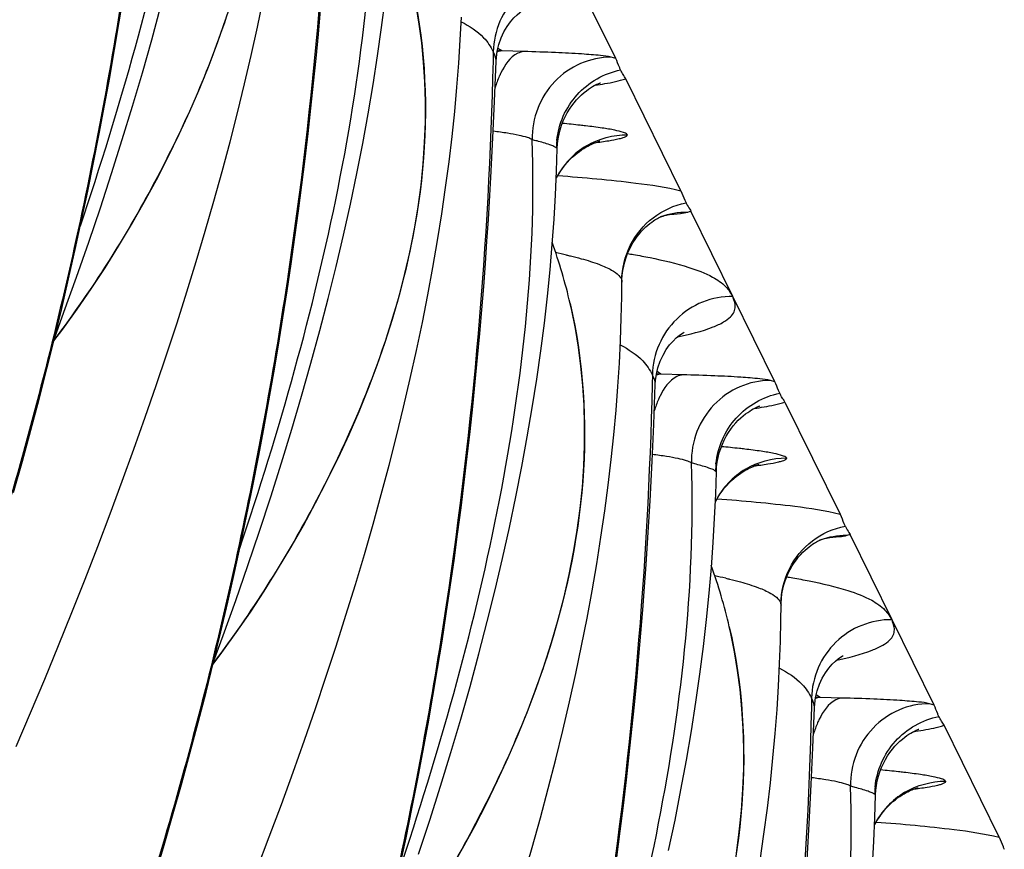
# Model space of a CAD drawing. Units: millimetres. Extents: x 0 to 297, y 0 to 210.
# Drawn here: x 199 to 203, y 126 to 129 of the extents above; entities that cross this region are included whole.
import ezdxf

# ---------------------------------------------------------------- set-up
doc = ezdxf.new("R2010")
doc.units = ezdxf.units.MM
doc.header["$LTSCALE"] = 16.335
doc.layers.add('DTM_AXIS', color=7, linetype='CONTINUOUS')

msp = doc.modelspace()

# ---------------------------------------------------------------- linework, layer by layer
at = {"layer": 'DTM_AXIS', "color": 7, "linetype": 'Continuous'}
for p, q in [((201.40177, 128.81168), (201.13351, 129.35689)), ((201.03776, 128.83597), (201.02554, 128.84407)), ((201.01071, 128.83349), (201.01003, 128.80385)), ((201.10847, 128.83401), (201.03776, 128.83597)), ((201.40177, 128.81168), (201.3872, 128.81587)), ((201.01495, 128.67491), (201.01993, 128.80343)), ((201.60967, 128.38913), (201.43362, 128.74693)), ((201.00969, 128.55785), (201.01495, 128.67491)), ((201.00317, 128.43176), (201.00969, 128.55785)), ((201.64153, 128.32438), (201.63102, 128.32032)), ((201.90979, 127.77917), (201.64153, 128.32438)), ((201.42105, 128.10185), (201.42141, 128.09788)), ((201.51874, 127.80098), (201.51805, 127.77134)), ((201.54578, 127.80346), (201.53356, 127.81156)), ((201.6165, 127.80151), (201.54578, 127.80346)), ((201.52298, 127.6424), (201.52795, 127.77092)), ((201.90979, 127.77917), (201.89522, 127.78337)), ((201.94165, 127.71442), (202.11769, 127.35662)), ((201.51772, 127.52534), (201.52298, 127.6424)), ((201.5112, 127.39926), (201.51772, 127.52534)), ((202.14955, 127.29187), (202.13905, 127.28781)), ((202.41781, 126.74666), (202.14955, 127.29187)), ((201.92907, 127.06934), (201.92943, 127.06537)), ((202.02676, 126.76847), (202.02607, 126.73883)), ((202.0538, 126.77095), (202.04158, 126.77905)), ((202.12452, 126.769), (202.0538, 126.77095)), ((202.031, 126.60989), (202.03597, 126.73841)), ((202.41781, 126.74666), (202.40324, 126.75086)), ((202.62572, 126.32411), (202.44967, 126.68191)), ((202.02574, 126.49283), (202.031, 126.60989)), ((202.01922, 126.36675), (202.02574, 126.49283))]:
    msp.add_line(p, q, dxfattribs=at)
for points in [[(199.47903, 127.42554), (199.50737, 127.52562), (199.53458, 127.62478), (199.56071, 127.72311), (199.5858, 127.82058), (199.60987, 127.91713), (199.63297, 128.01291), (199.65514, 128.10787), (199.67638, 128.20198), (199.69675, 128.29536), (199.71627, 128.388), (199.73496, 128.47984), (199.75285, 128.57099), (199.76998, 128.66146), (199.78634, 128.75119), (199.80195, 128.84019), (199.81685, 128.92844), (199.83103, 129.01591)], [(199.48815, 126.61447), (199.53395, 126.72221), (199.57884, 126.82959), (199.62271, 126.93638), (199.66561, 127.04273), (199.70746, 127.14849), (199.74819, 127.25349), (199.78783, 127.35786), (199.82634, 127.46151), (199.86366, 127.56433), (199.89983, 127.6664), (199.93481, 127.76766), (199.96858, 127.86802), (200.00113, 127.96753), (200.03244, 128.06612), (200.0625, 128.16374), (200.09133, 128.26049), (200.11892, 128.35633), (200.14524, 128.45121), (200.17031, 128.54521), (200.19412, 128.6383), (200.21666, 128.73042), (200.23792, 128.82163), (200.25792, 128.91191), (200.27662, 129.00121)], [(200.11877, 126.88827), (200.14827, 126.96851), (200.18843, 127.08074), (200.22717, 127.19211), (200.26442, 127.30243), (200.30021, 127.41181), (200.33453, 127.52019), (200.36734, 127.62748), (200.39866, 127.73371), (200.42847, 127.83886), (200.45674, 127.94284), (200.48348, 128.04565), (200.50869, 128.14727), (200.53234, 128.24762), (200.55443, 128.34666), (200.57497, 128.44436), (200.59395, 128.54067), (200.61137, 128.63546), (200.62725, 128.72872), (200.64159, 128.8204), (200.65441, 128.91031), (200.66574, 128.99847)], [(199.61075, 127.92078), (199.64025, 128.00102), (199.68041, 128.11325), (199.71915, 128.22462), (199.7564, 128.33494), (199.79219, 128.44432), (199.82651, 128.5527), (199.85932, 128.65998), (199.89064, 128.76622), (199.92044, 128.87137), (199.94872, 128.97535)], [(199.92688, 126.19025), (199.95756, 126.29205), (199.98706, 126.39303), (200.01539, 126.49312), (200.0426, 126.59227), (200.06873, 126.69061), (200.09382, 126.78807), (200.11789, 126.88462), (200.14099, 126.9804), (200.16316, 127.07536), (200.1844, 127.16947), (200.20477, 127.26286), (200.22429, 127.35549), (200.24298, 127.44733), (200.26088, 127.53848), (200.278, 127.62895), (200.29436, 127.71869), (200.30998, 127.80768), (200.32487, 127.89593), (200.33905, 127.9834), (200.35253, 128.07008), (200.36534, 128.15595), (200.37748, 128.241), (200.38898, 128.3252), (200.39985, 128.40855), (200.4101, 128.49102), (200.41976, 128.5726), (200.42884, 128.65328), (200.43736, 128.73303), (200.44533, 128.81177), (200.45277, 128.88953), (200.4597, 128.96624)], [(200.11603, 126.87716), (200.14452, 126.91479), (200.19026, 126.97819), (200.23531, 127.04367), (200.27934, 127.11074), (200.3223, 127.17934), (200.36415, 127.24939), (200.40456, 127.32038), (200.44346, 127.39216), (200.48082, 127.46472), (200.51644, 127.53773), (200.55023, 127.61107), (200.58214, 127.68473), (200.61203, 127.75845), (200.63984, 127.83216), (200.66551, 127.90582), (200.68892, 127.97916), (200.71003, 128.05211), (200.72881, 128.12464), (200.7452, 128.19645), (200.7592, 128.26744), (200.77083, 128.33762), (200.78009, 128.40682), (200.78703, 128.47496), (200.79168, 128.54206), (200.79411, 128.60811), (200.79436, 128.67309), (200.79248, 128.73697), (200.78852, 128.79976), (200.78255, 128.86143), (200.77461, 128.92196), (200.76477, 128.98137)], [(201.01993, 128.80347), (201.02069, 128.81535), (201.02351, 128.83561), (201.02851, 128.8566), (201.03586, 128.87783), (201.04484, 128.8972), (201.05488, 128.91428), (201.06577, 128.92933), (201.0766, 128.94177), (201.08669, 128.95163), (201.09575, 128.95923), (201.10327, 128.9647), (201.10869, 128.96815), (201.11159, 128.96979)], [(199.60801, 127.90967), (199.6365, 127.9473), (199.68224, 128.0107), (199.72729, 128.07618), (199.77132, 128.14325), (199.81428, 128.21185), (199.85613, 128.2819), (199.89654, 128.35289), (199.93544, 128.42467), (199.9728, 128.49723), (200.00841, 128.57023), (200.0422, 128.64358), (200.07412, 128.71724), (200.10401, 128.79095), (200.13182, 128.86467), (200.15749, 128.93833)], [(200.25621, 126.22098), (200.29585, 126.32535), (200.33436, 126.429), (200.37168, 126.53182), (200.40785, 126.63389), (200.44284, 126.73515), (200.4766, 126.83551), (200.50915, 126.93502), (200.54047, 127.03361), (200.57052, 127.13123), (200.59935, 127.22798), (200.62694, 127.32383), (200.65326, 127.41871), (200.67833, 127.51271), (200.70214, 127.60579), (200.72468, 127.69791), (200.74595, 127.78912), (200.76594, 127.87941), (200.78464, 127.9687), (200.80205, 128.05699), (200.81817, 128.1443), (200.83299, 128.23055), (200.84649, 128.31557), (200.85869, 128.39938), (200.8696, 128.48191), (200.87921, 128.56298), (200.88755, 128.6426), (200.89465, 128.72072), (200.90053, 128.79699), (200.90523, 128.87143), (200.90881, 128.94403)], [(201.22057, 128.56984), (201.22425, 128.58442), (201.22874, 128.59859), (201.234, 128.61229), (201.23993, 128.62537), (201.24646, 128.63778), (201.25354, 128.64952), (201.26101, 128.66047), (201.26881, 128.67065), (201.27683, 128.68005), (201.28488, 128.68855), (201.29283, 128.69617), (201.30063, 128.70297), (201.30808, 128.7089), (201.31505, 128.71399), (201.32152, 128.71834), (201.32746, 128.72201), (201.33279, 128.72505), (201.33747, 128.72753), (201.34159, 128.72956), (201.34513, 128.73119), (201.34805, 128.73243), (201.3504, 128.73338), (201.35218, 128.73404), (201.35326, 128.73442)], [(201.21485, 128.52449), (201.21583, 128.53975), (201.21774, 128.55488), (201.22057, 128.56984)], [(200.77244, 126.26992), (200.80824, 126.3793), (200.84256, 126.48769), (200.87537, 126.59497), (200.90668, 126.70121), (200.93649, 126.80635), (200.96476, 126.91033), (200.9915, 127.01314), (201.01671, 127.11476), (201.04036, 127.21511), (201.06245, 127.31415), (201.08299, 127.41186), (201.10197, 127.50817), (201.11939, 127.60295), (201.13527, 127.69621), (201.14961, 127.78789), (201.16243, 127.8778), (201.17377, 127.96596), (201.18364, 128.05231), (201.19208, 128.13657), (201.19914, 128.21872), (201.20488, 128.29876), (201.20936, 128.37643), (201.21265, 128.45167), (201.21485, 128.52449)], [(201.26302, 128.4962), (201.27063, 128.50303), (201.27817, 128.50925), (201.28554, 128.51487), (201.2927, 128.51991), (201.2996, 128.5244), (201.30613, 128.52835), (201.31223, 128.53176)], [(201.31223, 128.53176), (201.31787, 128.5347), (201.32308, 128.53723), (201.32782, 128.53938), (201.33208, 128.54118), (201.33588, 128.54269), (201.33921, 128.54394), (201.34206, 128.54494), (201.34451, 128.54576), (201.34653, 128.54639), (201.34813, 128.54687), (201.34937, 128.54722), (201.35025, 128.54746), (201.35079, 128.54759)], [(201.21283, 128.43037), (201.2192, 128.44174), (201.22593, 128.45245), (201.23299, 128.46251), (201.24029, 128.4719), (201.24778, 128.48064), (201.25538, 128.48875), (201.26302, 128.4962)], [(200.71279, 126.23035), (200.73232, 126.32298), (200.751, 126.41482), (200.7689, 126.50598), (200.78602, 126.59645), (200.80238, 126.68618), (200.818, 126.77517), (200.83289, 126.86342), (200.84707, 126.9509), (200.86056, 127.03758), (200.87336, 127.12345), (200.88551, 127.20849), (200.897, 127.29269), (200.90787, 127.37604), (200.91813, 127.45851), (200.92778, 127.54009), (200.93686, 127.62077), (200.94538, 127.70053), (200.95335, 127.77927), (200.96079, 127.85702), (200.96772, 127.93374), (200.97415, 128.00921), (200.98009, 128.0835), (200.98558, 128.15654), (200.9906, 128.22793), (200.9952, 128.29765), (201.00317, 128.43176)], [(201.42141, 128.0978), (201.42156, 128.10496), (201.42254, 128.11984), (201.42439, 128.13451), (201.42705, 128.14878), (201.43046, 128.16257), (201.43457, 128.17588), (201.4393, 128.18864), (201.44461, 128.20082), (201.45043, 128.21241), (201.45667, 128.22334), (201.46328, 128.23366), (201.47019, 128.24332), (201.47719, 128.25216), (201.48416, 128.26016), (201.49107, 128.2674), (201.49784, 128.27388), (201.5044, 128.27966), (201.51068, 128.28476), (201.51655, 128.28918), (201.52193, 128.29294), (201.5268, 128.29611), (201.53113, 128.29875), (201.53488, 128.30089), (201.53802, 128.30257), (201.54063, 128.30389), (201.54268, 128.30487), (201.54415, 128.30554), (201.54516, 128.30598), (201.54548, 128.30611)], [(201.54506, 128.30597), (201.54882, 128.30727), (201.55302, 128.30863), (201.55696, 128.30983), (201.56059, 128.31086), (201.56389, 128.31173), (201.56686, 128.31246), (201.56946, 128.31306), (201.57168, 128.31354), (201.57351, 128.31391), (201.57497, 128.31418), (201.57605, 128.31437), (201.57675, 128.31449)], [(201.10738, 126.19547), (201.13496, 126.29132), (201.16128, 126.3862), (201.18635, 126.4802), (201.21017, 126.57329), (201.2327, 126.66541), (201.25397, 126.75661), (201.27396, 126.8469), (201.29266, 126.9362), (201.31007, 127.02449), (201.32619, 127.11179), (201.34101, 127.19804), (201.35451, 127.28307), (201.36671, 127.36687), (201.37762, 127.4494), (201.38723, 127.53047), (201.39557, 127.61009), (201.40268, 127.68821), (201.40855, 127.76448), (201.41325, 127.83892), (201.41683, 127.91152), (201.41935, 127.98193), (201.42088, 128.05007), (201.42141, 128.09782)], [(200.87217, 126.21688), (200.91258, 126.28787), (200.95149, 126.35965), (200.98884, 126.43221), (201.02446, 126.50522), (201.05825, 126.57856), (201.09017, 126.65223), (201.12006, 126.72594), (201.14787, 126.79965), (201.17354, 126.87332), (201.19694, 126.94665), (201.21805, 127.0196), (201.23684, 127.09213), (201.25323, 127.16394), (201.26722, 127.23493), (201.27885, 127.30511), (201.28811, 127.37431), (201.29505, 127.44245), (201.29971, 127.50955), (201.30214, 127.5756), (201.30238, 127.64058), (201.3005, 127.70446), (201.29655, 127.76725), (201.29057, 127.82892), (201.28263, 127.88946), (201.27279, 127.94886), (201.2611, 128.00713), (201.25621, 128.0289)], [(201.52795, 127.77097), (201.52871, 127.78287), (201.53154, 127.80312), (201.53654, 127.82411), (201.54389, 127.84533), (201.55286, 127.8647), (201.5629, 127.88177), (201.57378, 127.8968), (201.58459, 127.90924), (201.59468, 127.91909), (201.60375, 127.9267), (201.61126, 127.93217), (201.6167, 127.93563), (201.61962, 127.93729)], [(201.72859, 127.53733), (201.73227, 127.55192), (201.73677, 127.56608), (201.74203, 127.57978), (201.74795, 127.59286), (201.75449, 127.60528), (201.76156, 127.61701), (201.76903, 127.62796), (201.77683, 127.63814), (201.78486, 127.64754), (201.7929, 127.65604), (201.80086, 127.66366), (201.80865, 127.67046), (201.8161, 127.67639), (201.82307, 127.68148), (201.82955, 127.68583), (201.83549, 127.6895), (201.84081, 127.69255), (201.84549, 127.69503), (201.84961, 127.69705), (201.85316, 127.69868), (201.85607, 127.69993), (201.85843, 127.70087), (201.8602, 127.70153), (201.86128, 127.70191)], [(201.72287, 127.49198), (201.72385, 127.50724), (201.72576, 127.52237), (201.72859, 127.53733)], [(201.57047, 126.28164), (201.59101, 126.37935), (201.61, 126.47566), (201.62742, 126.57045), (201.64329, 126.66371), (201.65764, 126.75538), (201.67046, 126.84529), (201.68179, 126.93345), (201.69166, 127.0198), (201.7001, 127.10406), (201.70716, 127.18621), (201.7129, 127.26625), (201.71738, 127.34392), (201.72067, 127.41916), (201.72287, 127.49198)], [(201.77104, 127.46369), (201.77865, 127.47052), (201.78619, 127.47674), (201.79356, 127.48236), (201.80072, 127.4874), (201.80762, 127.49189), (201.81416, 127.49584), (201.82025, 127.49925)], [(201.82025, 127.49925), (201.82589, 127.50219), (201.83111, 127.50472), (201.83585, 127.50687), (201.8401, 127.50867), (201.8439, 127.51018), (201.84723, 127.51143), (201.85009, 127.51243), (201.85253, 127.51325), (201.85456, 127.51388), (201.85615, 127.51436), (201.85739, 127.51471), (201.85827, 127.51495), (201.85881, 127.51509)], [(201.72086, 127.39786), (201.72722, 127.40923), (201.73395, 127.41994), (201.74101, 127.43), (201.74831, 127.43939), (201.7558, 127.44814), (201.7634, 127.45624), (201.77104, 127.46369)], [(201.40502, 126.26018), (201.41589, 126.34353), (201.42615, 126.42601), (201.43581, 126.50758), (201.44489, 126.58826), (201.45341, 126.66802), (201.46137, 126.74676), (201.46881, 126.82451), (201.47574, 126.90123), (201.48217, 126.9767), (201.48811, 127.051), (201.4936, 127.12404), (201.49863, 127.19542), (201.50322, 127.26514), (201.5112, 127.39926)], [(201.92943, 127.06529), (201.92958, 127.07245), (201.93056, 127.08733), (201.93241, 127.102), (201.93508, 127.11627), (201.93848, 127.13006), (201.94259, 127.14337), (201.94732, 127.15613), (201.95263, 127.16831), (201.95845, 127.1799), (201.96469, 127.19083), (201.9713, 127.20115), (201.97821, 127.21081), (201.98521, 127.21965), (201.99218, 127.22765), (201.9991, 127.23489), (202.00586, 127.24137), (202.01242, 127.24715), (202.0187, 127.25226), (202.02458, 127.25668), (202.02996, 127.26044), (202.03482, 127.2636), (202.03915, 127.26624), (202.0429, 127.26838), (202.04604, 127.27007), (202.04865, 127.27139), (202.0507, 127.27237), (202.05218, 127.27303), (202.05318, 127.27347), (202.0535, 127.2736)], [(202.05309, 127.27346), (202.05684, 127.27476), (202.06104, 127.27612), (202.06498, 127.27732), (202.06861, 127.27835), (202.07192, 127.27922), (202.07488, 127.27995), (202.07748, 127.28056), (202.0797, 127.28103), (202.08153, 127.2814), (202.08299, 127.28168), (202.08407, 127.28187), (202.08477, 127.28198)], [(201.86254, 126.25056), (201.87474, 126.33436), (201.88564, 126.4169), (201.89525, 126.49796), (201.90359, 126.57758), (201.9107, 126.6557), (201.91657, 126.73197), (201.92127, 126.80641), (201.92486, 126.87901), (201.92737, 126.94943), (201.9289, 127.01756), (201.92943, 127.06531)], [(201.78687, 126.2726), (201.79613, 126.34181), (201.80307, 126.40995), (201.80773, 126.47704), (201.81016, 126.54309), (201.81041, 126.60807), (201.80853, 126.67195), (201.80457, 126.73474), (201.79859, 126.79641), (201.79065, 126.85695), (201.78081, 126.91635), (201.76913, 126.97462), (201.76423, 126.99639)], [(202.03598, 126.73846), (202.03674, 126.75036), (202.03956, 126.77061), (202.04456, 126.7916), (202.05191, 126.81282), (202.06089, 126.83219), (202.07092, 126.84926), (202.0818, 126.8643), (202.09262, 126.87673), (202.10271, 126.88658), (202.11177, 126.89419), (202.11928, 126.89966), (202.12472, 126.90312), (202.12764, 126.90478)], [(202.23661, 126.50482), (202.24029, 126.51941), (202.24479, 126.53357), (202.25005, 126.54727), (202.25598, 126.56035), (202.26251, 126.57277), (202.26958, 126.5845), (202.27705, 126.59545), (202.28485, 126.60563), (202.29288, 126.61503), (202.30092, 126.62353), (202.30888, 126.63115), (202.31667, 126.63795), (202.32412, 126.64388), (202.3311, 126.64898), (202.33757, 126.65332), (202.34351, 126.657), (202.34883, 126.66004), (202.35351, 126.66252), (202.35764, 126.66455), (202.36118, 126.66617), (202.36409, 126.66742), (202.36645, 126.66836), (202.36822, 126.66903), (202.3693, 126.66941)], [(202.23089, 126.45947), (202.23187, 126.47473), (202.23378, 126.48986), (202.23661, 126.50482)], [(202.32827, 126.46674), (202.33392, 126.46969), (202.33913, 126.47221), (202.34387, 126.47436), (202.34812, 126.47616), (202.35192, 126.47768), (202.35526, 126.47892), (202.35811, 126.47993), (202.36055, 126.48074), (202.36258, 126.48138), (202.36417, 126.48185), (202.36541, 126.4822), (202.36629, 126.48244), (202.36683, 126.48258)], [(202.22092, 126.23374), (202.2254, 126.31142), (202.2287, 126.38665), (202.23089, 126.45947)], [(202.27906, 126.43118), (202.28667, 126.43801), (202.29421, 126.44423), (202.30159, 126.44985), (202.30875, 126.45489), (202.31564, 126.45939), (202.32218, 126.46333), (202.32827, 126.46674)], [(202.22888, 126.36535), (202.23524, 126.37672), (202.24197, 126.38743), (202.24903, 126.39749), (202.25634, 126.40689), (202.26382, 126.41563), (202.27142, 126.42373), (202.27906, 126.43118)], [(202.01124, 126.23263), (202.01922, 126.36675)]]:
    msp.add_lwpolyline(points, dxfattribs=at)
for centre, radius, start, end in [((201.03705, 128.58932), 0.24664, 89.83544, 93.16023), ((200.76618, 127.12044), 1.47863, 74.93733, 75.54668), ((201.46994, 128.52334), 0.25767, 174.15559, 179.33608), ((201.43936, 128.31353), 0.25549, 120.87951, 136.84023), ((201.44159, 128.31184), 0.25827, 136.90645, 152.89149), ((201.73897, 128.40878), 0.12695, 207.18583, 208.76836), ((199.56887, 127.63893), 1.73179, 13.0134, 19.76757), ((200.90753, 126.69505), 1.5267, 77.23694, 78.59149), ((201.54507, 127.55682), 0.24664, 89.83544, 93.1599), ((201.2742, 126.08793), 1.47863, 74.93733, 75.54668), ((201.97796, 127.49083), 0.25767, 174.15559, 179.33608), ((201.94738, 127.28102), 0.25549, 120.87942, 136.8403), ((201.94961, 127.27933), 0.25827, 136.90645, 152.89147), ((202.24699, 127.37627), 0.12695, 207.18583, 208.76836), ((200.07689, 126.60642), 1.73179, 13.0134, 19.76757), ((201.41555, 125.66254), 1.5267, 77.23694, 78.59149), ((202.05309, 126.52431), 0.24664, 89.83544, 93.1599), ((201.78223, 125.05542), 1.47863, 74.93733, 75.54668), ((202.48598, 126.45832), 0.25767, 174.15559, 179.33608), ((202.4554, 126.24851), 0.25549, 120.87951, 136.84023), ((202.45763, 126.24683), 0.25827, 136.90645, 152.89149)]:
    msp.add_arc(centre, radius, start, end, dxfattribs=at)
for points, knots in [([(199.99399, 130.86887), (199.97997, 130.28802), (199.90463, 129.40359), (199.68929, 128.23356), (199.39365, 127.07403), (198.89579, 125.73862), (198.12832, 124.38286), (197.30981, 123.37667), (196.35367, 122.52085), (195.61612, 122.08355), (195.13682, 121.88931)], [0, 0, 0, 0, 0.1620966, 0.2468011, 0.3317061, 0.4957268, 0.6427496, 0.7644241, 0.8557183, 1, 1, 1, 1]), ([(199.69287, 128.27731), (199.81966, 128.65477), (199.98401, 129.23142), (200.1085, 130.01899), (200.12609, 130.41835), (200.11919, 130.61729)], [0, 0, 0, 0, 0.4999575, 0.7500597, 1, 1, 1, 1]), ([(200.24013, 130.09391), (200.28283, 129.90925), (200.30658, 129.52085), (200.18092, 128.95001), (199.94223, 128.40967), (199.73018, 128.07332), (199.6104, 127.91537)], [0, 0, 0, 0, 0.2437047, 0.4910606, 0.7451036, 1, 1, 1, 1]), ([(200.50201, 129.83634), (200.48799, 129.25544), (200.41264, 128.37094), (200.19726, 127.20082), (199.90157, 126.0412), (199.40364, 124.70572), (198.63607, 123.34995), (197.8175, 122.34382), (196.86131, 121.48806), (196.12373, 121.05083), (195.6444, 120.85662)], [0, 0, 0, 0, 0.1621037, 0.2468118, 0.3317201, 0.4957447, 0.6427668, 0.7644351, 0.855721, 1, 1, 1, 1]), ([(200.2009, 127.2448), (200.32768, 127.62226), (200.49203, 128.19891), (200.61652, 128.98648), (200.63411, 129.38584), (200.62721, 129.58478)], [0, 0, 0, 0, 0.4999575, 0.7500597, 1, 1, 1, 1]), ([(200.74816, 129.0614), (200.79086, 128.87675), (200.8146, 128.48834), (200.68894, 127.9175), (200.45026, 127.37717), (200.2382, 127.04081), (200.11842, 126.88287)], [0, 0, 0, 0, 0.2437047, 0.4910606, 0.7451036, 1, 1, 1, 1]), ([(201.26764, 129.08428), (201.23482, 129.08467), (201.16821, 129.07221), (201.08354, 129.01673), (201.02594, 128.93317), (201.01144, 128.86661), (201.01071, 128.83349)], [0, 0, 0, 0, 0.2488794, 0.4983921, 0.7488438, 1, 1, 1, 1]), ([(200.90818, 128.92937), (200.93421, 128.91575), (200.97568, 128.88991), (201.00272, 128.84973), (201.01071, 128.83349)], [0, 0, 0, 0, 0.6187117, 1, 1, 1, 1]), ([(201.01993, 128.80347), (201.02001, 128.80578), (201.01896, 128.81636), (201.01435, 128.82611), (201.01071, 128.83349)], [0, 0, 0, 0, 0.2191117, 1, 1, 1, 1]), ([(201.10847, 128.83401), (201.10163, 128.83345), (201.06806, 128.82284), (201.04723, 128.79065), (201.03511, 128.76611)], [0, 0, 0, 0, 0.2005399, 1, 1, 1, 1]), ([(201.3872, 128.81587), (201.37616, 128.81888), (201.3445, 128.8222), (201.28539, 128.82707), (201.20369, 128.83097), (201.14221, 128.83308), (201.10847, 128.83401)], [0, 0, 0, 0, 0.1228038, 0.3396064, 0.6377469, 1, 1, 1, 1]), ([(201.3872, 128.81587), (201.35398, 128.81584), (201.28651, 128.8018), (201.20208, 128.74255), (201.14653, 128.65491), (201.13452, 128.58619), (201.13523, 128.55227)], [0, 0, 0, 0, 0.2470813, 0.4962589, 0.7476374, 1, 1, 1, 1]), ([(201.41725, 128.77512), (201.41589, 128.77801), (201.41055, 128.79015), (201.40618, 128.80272), (201.40173, 128.81175)], [0, 0, 0, 0, 0.2409454, 1, 1, 1, 1]), ([(201.01003, 128.80385), (200.99602, 128.22295), (200.92067, 127.33845), (200.70529, 126.16833), (200.4096, 125.00872), (199.91167, 123.67324), (199.14411, 122.31746), (198.32554, 121.31133), (197.36935, 120.45556), (196.63177, 120.01833), (196.15244, 119.82412)], [0, 0, 0, 0, 0.1621033, 0.2468112, 0.3317193, 0.4957437, 0.6427659, 0.7644346, 0.8557209, 1, 1, 1, 1]), ([(201.2136, 128.54958), (201.21903, 128.60263), (201.26461, 128.70809), (201.36496, 128.76472), (201.41725, 128.77511)], [0, 0, 0, 0, 0.5001034, 1, 1, 1, 1]), ([(201.43364, 128.7469), (201.43133, 128.7516), (201.42497, 128.7605), (201.41966, 128.77002), (201.41725, 128.77512)], [0, 0, 0, 0, 0.4818016, 1, 1, 1, 1]), ([(201.03511, 128.76611), (201.03334, 128.76254), (201.02624, 128.74727), (201.02044, 128.73141), (201.01663, 128.71913)], [0, 0, 0, 0, 0.2365619, 1, 1, 1, 1]), ([(201.33586, 128.72651), (201.34627, 128.72805), (201.37913, 128.73333), (201.41198, 128.73983), (201.43362, 128.74693)], [0, 0, 0, 0, 0.3160001, 1, 1, 1, 1]), ([(201.3056, 128.59655), (201.29984, 128.59723), (201.27502, 128.60006), (201.25016, 128.60258), (201.23108, 128.6044)], [0, 0, 0, 0, 0.2323645, 1, 1, 1, 1]), ([(201.43873, 128.56847), (201.43581, 128.57234), (201.42124, 128.57727), (201.39492, 128.58394), (201.35422, 128.59044), (201.32318, 128.59448), (201.3056, 128.59655)], [0, 0, 0, 0, 0.1063315, 0.3114948, 0.612109, 1, 1, 1, 1]), ([(201.13523, 128.55227), (201.13069, 128.55562), (201.11629, 128.5606), (201.08987, 128.56727), (201.05333, 128.57374), (201.02586, 128.57756), (201.01077, 128.57947)], [0, 0, 0, 0, 0.1323226, 0.3492881, 0.6430928, 1, 1, 1, 1]), ([(201.43873, 128.56847), (201.4394, 128.56554), (201.43255, 128.56083), (201.42385, 128.55778), (201.40561, 128.55262), (201.37552, 128.54733), (201.34892, 128.54366), (201.33366, 128.5418)], [0, 0, 0, 0, 0.0815308, 0.1629431, 0.2741173, 0.5830371, 1, 1, 1, 1]), ([(200.70892, 126.21229), (200.8357, 126.58975), (201.00005, 127.1664), (201.12455, 127.95397), (201.14214, 128.35333), (201.13523, 128.55227)], [0, 0, 0, 0, 0.4999575, 0.7500597, 1, 1, 1, 1]), ([(201.21217, 128.52638), (201.20979, 128.52832), (201.20274, 128.53181), (201.18231, 128.53955), (201.1641, 128.54459), (201.15044, 128.54827)], [0, 0, 0, 0, 0.1400405, 0.354293, 1, 1, 1, 1]), ([(201.21478, 128.52232), (201.2148, 128.52343), (201.21376, 128.52498), (201.21257, 128.52605), (201.21217, 128.52638)], [0, 0, 0, 0, 0.6817282, 1, 1, 1, 1]), ([(201.21715, 128.43797), (201.30012, 128.43173), (201.43142, 128.41992), (201.56247, 128.40122), (201.60967, 128.38913)], [0, 0, 0, 0, 0.6306684, 1, 1, 1, 1]), ([(201.60966, 128.38916), (201.61439, 128.37954), (201.61863, 128.36621), (201.62458, 128.35361), (201.62604, 128.35078)], [0, 0, 0, 0, 0.7706477, 1, 1, 1, 1]), ([(201.44812, 128.21446), (201.46523, 128.24878), (201.51566, 128.31051), (201.58841, 128.34331), (201.62604, 128.35076)], [0, 0, 0, 0, 0.4999246, 1, 1, 1, 1]), ([(201.62768, 128.34768), (201.63088, 128.34186), (201.63611, 128.33442), (201.6405, 128.32648), (201.64156, 128.32431)], [0, 0, 0, 0, 0.7331136, 1, 1, 1, 1]), ([(201.63102, 128.32032), (201.62378, 128.31773), (201.60177, 128.3153), (201.58012, 128.31321), (201.56597, 128.31223)], [0, 0, 0, 0, 0.3514547, 1, 1, 1, 1]), ([(201.24481, 128.18403), (201.24898, 128.18308), (201.26461, 128.17944), (201.28018, 128.1755), (201.29154, 128.17238)], [0, 0, 0, 0, 0.2663571, 1, 1, 1, 1]), ([(201.43927, 128.18891), (201.44566, 128.18784), (201.46966, 128.18372), (201.49359, 128.17924), (201.5111, 128.17571)], [0, 0, 0, 0, 0.2664927, 1, 1, 1, 1]), ([(201.29154, 128.17238), (201.31111, 128.16702), (201.34425, 128.15686), (201.38499, 128.13912), (201.41028, 128.12214), (201.41984, 128.10811), (201.42105, 128.10185)], [0, 0, 0, 0, 0.4009084, 0.684068, 0.8741117, 1, 1, 1, 1]), ([(201.5111, 128.17571), (201.55278, 128.16729), (201.62089, 128.15124), (201.70309, 128.1208), (201.74624, 128.09147), (201.76353, 128.07041), (201.76969, 128.05935), (201.77348, 128.05452), (201.77483, 128.05178)], [0, 0, 0, 0, 0.4255505, 0.6990978, 0.8732912, 0.9391777, 0.969427, 1, 1, 1, 1]), ([(201.77566, 128.05177), (201.74284, 128.05216), (201.67623, 128.03971), (201.59156, 127.98422), (201.53396, 127.90066), (201.51946, 127.8341), (201.51874, 127.80098)], [0, 0, 0, 0, 0.2488794, 0.4983922, 0.7488438, 1, 1, 1, 1]), ([(201.25618, 128.02889), (201.29888, 127.84424), (201.32262, 127.45584), (201.19696, 126.88499), (200.95828, 126.34466), (200.74622, 126.00831), (200.62644, 125.85036)], [0, 0, 0, 0, 0.2437047, 0.4910606, 0.7451036, 1, 1, 1, 1]), ([(201.59926, 127.92275), (201.63761, 127.93071), (201.6882, 127.94272), (201.74367, 127.96777), (201.76692, 127.98396), (201.78045, 128.00114), (201.78415, 128.01899), (201.78215, 128.03319), (201.77696, 128.04328), (201.7769, 128.04926), (201.77566, 128.05178)], [0, 0, 0, 0, 0.465752, 0.6136779, 0.7209472, 0.800373, 0.8665394, 0.9321074, 0.9667129, 1, 1, 1, 1]), ([(201.41621, 127.89686), (201.44224, 127.88324), (201.4837, 127.8574), (201.51074, 127.81723), (201.51874, 127.80098)], [0, 0, 0, 0, 0.6187117, 1, 1, 1, 1]), ([(201.52795, 127.77096), (201.52803, 127.77327), (201.52698, 127.78385), (201.52237, 127.7936), (201.51874, 127.80098)], [0, 0, 0, 0, 0.2191116, 1, 1, 1, 1]), ([(201.6165, 127.80151), (201.60965, 127.80094), (201.57608, 127.79033), (201.55525, 127.75814), (201.54313, 127.7336)], [0, 0, 0, 0, 0.2005399, 1, 1, 1, 1]), ([(201.89522, 127.78337), (201.88418, 127.78637), (201.85252, 127.78969), (201.79342, 127.79456), (201.71171, 127.79846), (201.65024, 127.80057), (201.6165, 127.80151)], [0, 0, 0, 0, 0.1228038, 0.3396064, 0.6377469, 1, 1, 1, 1]), ([(201.51805, 127.77134), (201.50404, 127.19049), (201.4287, 126.30606), (201.21335, 125.13604), (200.91771, 123.9765), (200.41985, 122.64109), (199.65238, 121.28533), (198.83388, 120.27915), (197.87774, 119.42332), (197.14019, 118.98603), (196.66089, 118.79178)], [0, 0, 0, 0, 0.1620966, 0.2468011, 0.3317061, 0.4957267, 0.6427495, 0.764424, 0.8557183, 1, 1, 1, 1]), ([(201.89522, 127.78337), (201.862, 127.78334), (201.79453, 127.76929), (201.71011, 127.71005), (201.65455, 127.6224), (201.64254, 127.55368), (201.64326, 127.51976)], [0, 0, 0, 0, 0.2470813, 0.4962589, 0.7476374, 1, 1, 1, 1]), ([(201.92527, 127.74261), (201.92391, 127.7455), (201.91857, 127.75764), (201.9142, 127.77021), (201.90976, 127.77924)], [0, 0, 0, 0, 0.2409454, 1, 1, 1, 1]), ([(201.72163, 127.51707), (201.72705, 127.57012), (201.77263, 127.67558), (201.87299, 127.73221), (201.92527, 127.7426)], [0, 0, 0, 0, 0.5001034, 1, 1, 1, 1]), ([(201.94166, 127.71439), (201.93935, 127.71909), (201.93299, 127.72799), (201.92768, 127.73751), (201.92527, 127.74261)], [0, 0, 0, 0, 0.4818016, 1, 1, 1, 1]), ([(201.54313, 127.7336), (201.54137, 127.73003), (201.53426, 127.71476), (201.52847, 127.6989), (201.52465, 127.68663)], [0, 0, 0, 0, 0.2365619, 1, 1, 1, 1]), ([(201.84388, 127.69401), (201.85429, 127.69554), (201.88715, 127.70082), (201.92, 127.70732), (201.94165, 127.71442)], [0, 0, 0, 0, 0.3160001, 1, 1, 1, 1]), ([(201.81362, 127.56404), (201.80786, 127.56472), (201.78304, 127.56756), (201.75819, 127.57008), (201.7391, 127.57189)], [0, 0, 0, 0, 0.2323645, 1, 1, 1, 1]), ([(201.94676, 127.53596), (201.94383, 127.53984), (201.92926, 127.54476), (201.90294, 127.55143), (201.86224, 127.55793), (201.8312, 127.56197), (201.81362, 127.56404)], [0, 0, 0, 0, 0.1063315, 0.3114948, 0.612109, 1, 1, 1, 1]), ([(201.21694, 125.17978), (201.34373, 125.55724), (201.50808, 126.13389), (201.63257, 126.92146), (201.65016, 127.32082), (201.64326, 127.51976)], [0, 0, 0, 0, 0.4999575, 0.7500597, 1, 1, 1, 1]), ([(201.64326, 127.51976), (201.63872, 127.52311), (201.62431, 127.52809), (201.59789, 127.53476), (201.56135, 127.54123), (201.53389, 127.54505), (201.51879, 127.54696)], [0, 0, 0, 0, 0.1323226, 0.3492881, 0.6430928, 1, 1, 1, 1]), ([(201.94676, 127.53596), (201.94742, 127.53303), (201.94057, 127.52832), (201.93187, 127.52527), (201.91364, 127.52011), (201.88354, 127.51482), (201.85694, 127.51115), (201.84169, 127.5093)], [0, 0, 0, 0, 0.0815308, 0.1629431, 0.2741173, 0.5830371, 1, 1, 1, 1]), ([(201.72019, 127.49387), (201.71782, 127.49582), (201.71076, 127.49931), (201.69034, 127.50704), (201.67212, 127.51208), (201.65846, 127.51576)], [0, 0, 0, 0, 0.1400405, 0.354293, 1, 1, 1, 1]), ([(201.7228, 127.48981), (201.72282, 127.49092), (201.72179, 127.49247), (201.72059, 127.49354), (201.72019, 127.49387)], [0, 0, 0, 0, 0.6817282, 1, 1, 1, 1]), ([(201.72517, 127.40546), (201.80814, 127.39923), (201.93944, 127.38741), (202.07049, 127.36871), (202.11769, 127.35662)], [0, 0, 0, 0, 0.6306684, 1, 1, 1, 1]), ([(202.11768, 127.35665), (202.12241, 127.34703), (202.12666, 127.3337), (202.1326, 127.32111), (202.13406, 127.31827)], [0, 0, 0, 0, 0.7706477, 1, 1, 1, 1]), ([(201.95614, 127.18195), (201.97326, 127.21627), (202.02368, 127.278), (202.09644, 127.31081), (202.13406, 127.31825)], [0, 0, 0, 0, 0.4999246, 1, 1, 1, 1]), ([(202.13571, 127.31517), (202.1389, 127.30935), (202.14413, 127.30191), (202.14852, 127.29397), (202.14959, 127.2918)], [0, 0, 0, 0, 0.7331136, 1, 1, 1, 1]), ([(202.13905, 127.28781), (202.13181, 127.28522), (202.10979, 127.28279), (202.08815, 127.2807), (202.07399, 127.27972)], [0, 0, 0, 0, 0.3514547, 1, 1, 1, 1]), ([(201.75283, 127.15152), (201.757, 127.15057), (201.77264, 127.14694), (201.7882, 127.14299), (201.79956, 127.13988)], [0, 0, 0, 0, 0.2663571, 1, 1, 1, 1]), ([(201.94729, 127.1564), (201.95369, 127.15533), (201.97768, 127.15121), (202.00161, 127.14673), (202.01912, 127.1432)], [0, 0, 0, 0, 0.2664927, 1, 1, 1, 1]), ([(202.01912, 127.1432), (202.0608, 127.13478), (202.12891, 127.11873), (202.21111, 127.0883), (202.25426, 127.05896), (202.27155, 127.03791), (202.27772, 127.02684), (202.2815, 127.02201), (202.28285, 127.01927)], [0, 0, 0, 0, 0.4255505, 0.6990978, 0.8732912, 0.9391777, 0.969427, 1, 1, 1, 1]), ([(201.79956, 127.13988), (201.81913, 127.13451), (201.85227, 127.12436), (201.89301, 127.10661), (201.9183, 127.08963), (201.92786, 127.0756), (201.92907, 127.06934)], [0, 0, 0, 0, 0.4009084, 0.684068, 0.8741117, 1, 1, 1, 1]), ([(202.28368, 127.01926), (202.25086, 127.01965), (202.18426, 127.0072), (202.09959, 126.95172), (202.04199, 126.86815), (202.02749, 126.80159), (202.02676, 126.76847)], [0, 0, 0, 0, 0.2488794, 0.4983922, 0.7488438, 1, 1, 1, 1]), ([(202.10728, 126.89024), (202.14563, 126.89821), (202.19623, 126.91021), (202.25169, 126.93526), (202.27494, 126.95146), (202.28847, 126.96864), (202.29218, 126.98648), (202.29017, 127.00069), (202.28498, 127.01077), (202.28492, 127.01675), (202.28368, 127.01927)], [0, 0, 0, 0, 0.465752, 0.6136779, 0.7209472, 0.800373, 0.8665394, 0.9321074, 0.9667129, 1, 1, 1, 1]), ([(201.7642, 126.99638), (201.8069, 126.81173), (201.83065, 126.42333), (201.70498, 125.85248), (201.4663, 125.31215), (201.25424, 124.9758), (201.13447, 124.81785)], [0, 0, 0, 0, 0.2437047, 0.4910606, 0.7451036, 1, 1, 1, 1]), ([(201.92423, 126.86435), (201.95026, 126.85073), (201.99172, 126.82489), (202.01876, 126.78472), (202.02676, 126.76847)], [0, 0, 0, 0, 0.6187117, 1, 1, 1, 1]), ([(202.03598, 126.73845), (202.03605, 126.74076), (202.035, 126.75134), (202.03039, 126.76109), (202.02676, 126.76847)], [0, 0, 0, 0, 0.2191116, 1, 1, 1, 1]), ([(202.12452, 126.769), (202.11768, 126.76843), (202.08411, 126.75782), (202.06327, 126.72563), (202.05115, 126.7011)], [0, 0, 0, 0, 0.2005399, 1, 1, 1, 1]), ([(202.40324, 126.75086), (202.3922, 126.75386), (202.36054, 126.75718), (202.30144, 126.76206), (202.21973, 126.76595), (202.15826, 126.76806), (202.12452, 126.769)], [0, 0, 0, 0, 0.1228038, 0.3396064, 0.6377469, 1, 1, 1, 1]), ([(202.02607, 126.73883), (202.01206, 126.15798), (201.93672, 125.27355), (201.72138, 124.10353), (201.42574, 122.944), (200.92787, 121.60858), (200.1604, 120.25282), (199.3419, 119.24664), (198.38576, 118.39081), (197.64821, 117.95352), (197.16891, 117.75927)], [0, 0, 0, 0, 0.1620966, 0.2468011, 0.3317061, 0.4957268, 0.6427496, 0.7644241, 0.8557183, 1, 1, 1, 1]), ([(202.40324, 126.75086), (202.37002, 126.75083), (202.30256, 126.73678), (202.21813, 126.67754), (202.16258, 126.58989), (202.15056, 126.52117), (202.15128, 126.48725)], [0, 0, 0, 0, 0.2470813, 0.4962589, 0.7476374, 1, 1, 1, 1]), ([(202.43329, 126.71011), (202.43193, 126.71299), (202.42659, 126.72514), (202.42222, 126.7377), (202.41778, 126.74673)], [0, 0, 0, 0, 0.2409454, 1, 1, 1, 1]), ([(202.05115, 126.7011), (202.04939, 126.69752), (202.04228, 126.68226), (202.03649, 126.66639), (202.03267, 126.65412)], [0, 0, 0, 0, 0.2365619, 1, 1, 1, 1]), ([(202.22965, 126.48456), (202.23507, 126.53761), (202.28065, 126.64307), (202.38101, 126.6997), (202.43329, 126.71009)], [0, 0, 0, 0, 0.5001034, 1, 1, 1, 1]), ([(202.44968, 126.68188), (202.44737, 126.68659), (202.44102, 126.69549), (202.4357, 126.70501), (202.43329, 126.71011)], [0, 0, 0, 0, 0.4818016, 1, 1, 1, 1]), ([(202.3519, 126.6615), (202.36232, 126.66303), (202.39518, 126.66832), (202.42802, 126.67481), (202.44967, 126.68191)], [0, 0, 0, 0, 0.3160001, 1, 1, 1, 1]), ([(202.15128, 126.48725), (202.14674, 126.4906), (202.13234, 126.49558), (202.10591, 126.50226), (202.06937, 126.50872), (202.04191, 126.51254), (202.02681, 126.51445)], [0, 0, 0, 0, 0.1323226, 0.3492881, 0.6430928, 1, 1, 1, 1]), ([(202.32164, 126.53153), (202.31588, 126.53221), (202.29106, 126.53505), (202.26621, 126.53757), (202.24712, 126.53938)], [0, 0, 0, 0, 0.2323645, 1, 1, 1, 1]), ([(202.45478, 126.50346), (202.45185, 126.50733), (202.43729, 126.51226), (202.41096, 126.51892), (202.37027, 126.52542), (202.33923, 126.52946), (202.32164, 126.53153)], [0, 0, 0, 0, 0.1063315, 0.3114948, 0.612109, 1, 1, 1, 1]), ([(201.72496, 124.14727), (201.85175, 124.52473), (202.0161, 125.10139), (202.14059, 125.88895), (202.15818, 126.28831), (202.15128, 126.48726)], [0, 0, 0, 0, 0.4999575, 0.7500597, 1, 1, 1, 1]), ([(202.22821, 126.46136), (202.22584, 126.46331), (202.21879, 126.4668), (202.19836, 126.47453), (202.18014, 126.47957), (202.16649, 126.48325)], [0, 0, 0, 0, 0.1400405, 0.354293, 1, 1, 1, 1]), ([(202.45478, 126.50346), (202.45545, 126.50053), (202.44859, 126.49581), (202.4399, 126.49277), (202.42166, 126.4876), (202.39156, 126.48231), (202.36496, 126.47865), (202.34971, 126.47679)], [0, 0, 0, 0, 0.0815308, 0.1629431, 0.2741173, 0.5830371, 1, 1, 1, 1]), ([(202.23082, 126.4573), (202.23084, 126.45841), (202.22981, 126.45997), (202.22861, 126.46103), (202.22821, 126.46136)], [0, 0, 0, 0, 0.6817282, 1, 1, 1, 1]), ([(202.23319, 126.37295), (202.31617, 126.36672), (202.44746, 126.3549), (202.57851, 126.33621), (202.62572, 126.32411)], [0, 0, 0, 0, 0.6306684, 1, 1, 1, 1]), ([(202.6257, 126.32414), (202.63043, 126.31452), (202.63468, 126.30119), (202.64062, 126.2886), (202.64208, 126.28576)], [0, 0, 0, 0, 0.7706477, 1, 1, 1, 1])]:
    msp.add_open_spline(points, degree=3, knots=knots, dxfattribs=at)
for points in [[(201.03776, 128.83597), (201.03265, 128.83554), (201.02757, 128.83426), (201.02281, 128.83236)], [(201.30823, 128.5328), (201.34696, 128.55591), (201.39364, 128.56871), (201.43873, 128.56847)], [(201.63102, 128.32032), (201.60198, 128.32065), (201.57243, 128.3157), (201.54506, 128.30597)], [(201.42099, 128.10214), (201.42143, 128.14065), (201.43093, 128.17999), (201.44812, 128.21446)], [(201.54578, 127.80346), (201.54067, 127.80303), (201.53559, 127.80175), (201.53083, 127.79985)], [(201.81625, 127.5003), (201.85498, 127.5234), (201.90166, 127.5362), (201.94676, 127.53596)], [(202.13905, 127.28781), (202.11, 127.28815), (202.08046, 127.2832), (202.05309, 127.27346)], [(201.92901, 127.06963), (201.92946, 127.10814), (201.93895, 127.14748), (201.95614, 127.18195)], [(202.0538, 126.77095), (202.04869, 126.77052), (202.04361, 126.76924), (202.03885, 126.76734)], [(202.32427, 126.46779), (202.363, 126.49089), (202.40968, 126.50369), (202.45478, 126.50346)]]:
    msp.add_open_spline(points, degree=3, dxfattribs=at)

doc.saveas('drawing.dxf')
